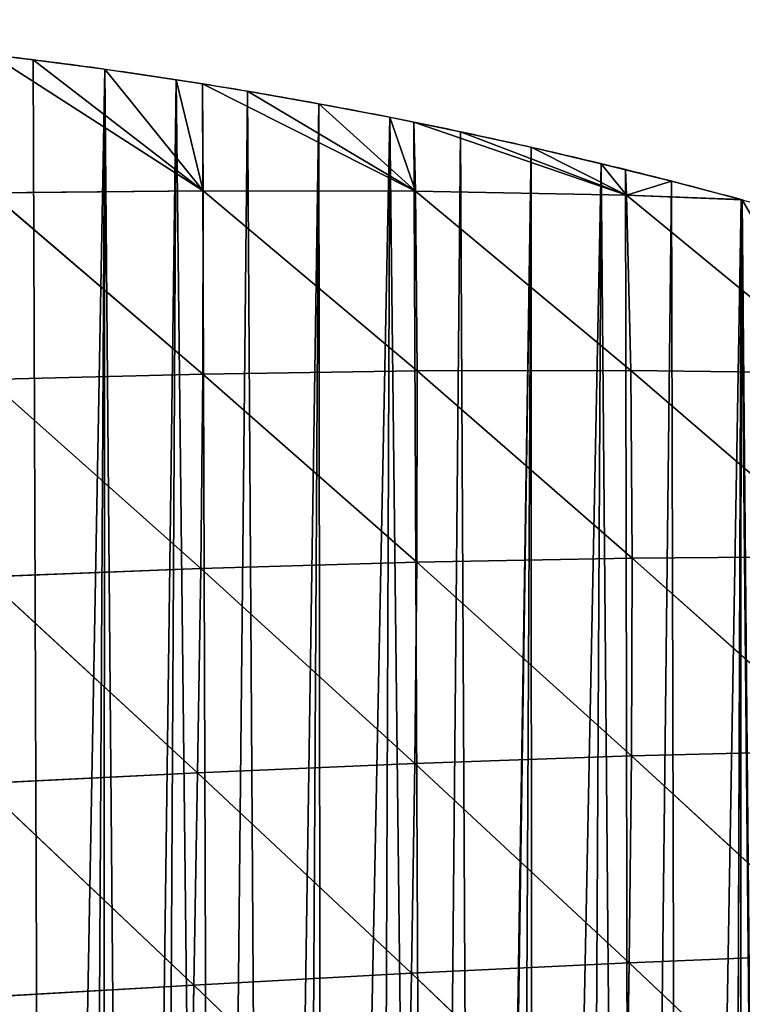
# Model space of a CAD drawing. Extents: x 0 to 4380, y 0 to 5742.
# Drawn here: x 1803 to 1891, y 4076 to 4195 of the extents above; entities that cross this region are included whole.
import ezdxf

# ---------------------------------------------------------------- set-up
doc = ezdxf.new("R2010")
doc.units = 0
doc.header["$LTSCALE"] = 25.4
doc.layers.get('0').update_dxf_attribs({"color": 13, "linetype": 'CONTINUOUS'})

msp = doc.modelspace()

# ---------------------------------------------------------------- linework, layer by layer
at = {"color": 251}
for p, q in [((1825.27, 4174.47, 26.74), (1799.58, 4190.97, 0.03)), ((1825.27, 4174.47, 26.74), (1799.58, 4190.97, 0.03)), ((1825.27, 4174.47, 26.74), (1804.63, 4190.37, 0.03)), ((1825.27, 4174.47, 26.74), (1804.63, 4190.37, 0.03)), ((1825.27, 4174.47, 26.74), (1813.32, 4189.22, 0.03)), ((1825.27, 4174.47, 26.74), (1813.32, 4189.22, 0.03)), ((1825.27, 4174.47, 26.74), (1821.99, 4187.94, 0.03)), ((1825.27, 4174.47, 26.74), (1821.99, 4187.94, 0.03)), ((1825.19, 4187.43, 0.03), (1825.27, 4174.47, 26.74)), ((1851.01, 4174.41, 18.43), (1825.19, 4187.43, 0.03)), ((1825.19, 4187.43, 0.03), (1825.27, 4174.47, 26.74)), ((1851.01, 4174.41, 18.43), (1825.19, 4187.43, 0.03)), ((1851.01, 4174.41, 18.43), (1830.65, 4186.55, 0.03)), ((1851.01, 4174.41, 18.43), (1830.65, 4186.55, 0.03)), ((1851.01, 4174.41, 18.43), (1839.28, 4185.03, 0.03)), ((1851.01, 4174.41, 18.43), (1839.28, 4185.03, 0.03)), ((1851.01, 4174.41, 18.43), (1847.89, 4183.39, 0.03)), ((1851.01, 4174.41, 18.43), (1847.89, 4183.39, 0.03)), ((1850.83, 4182.79, 0.03), (1851.01, 4174.41, 18.43)), ((1876.64, 4173.96, 7.64), (1850.83, 4182.79, 0.03)), ((1850.83, 4182.79, 0.03), (1851.01, 4174.41, 18.43)), ((1876.64, 4173.96, 7.64), (1850.83, 4182.79, 0.03)), ((1876.64, 4173.96, 7.64), (1856.48, 4181.64, 0.03)), ((1876.64, 4173.96, 7.64), (1856.48, 4181.64, 0.03)), ((1876.64, 4173.96, 7.64), (1865.04, 4179.76, 0.03)), ((1876.64, 4173.96, 7.64), (1865.04, 4179.76, 0.03)), ((1876.64, 4173.96, 7.64), (1873.57, 4177.76, 0.03)), ((1876.64, 4173.96, 7.64), (1873.57, 4177.76, 0.03)), ((1876.49, 4177.03, 0.03), (1876.64, 4173.96, 7.64)), ((1876.49, 4177.03, 0.03), (1876.64, 4173.96, 7.64)), ((1876.64, 4173.96, 7.64), (1882.08, 4175.64, 0.03)), ((1876.64, 4173.96, 7.64), (1882.08, 4175.64, 0.03)), ((1799.47, 4174.22, 32.74), (1825.27, 4174.47, 26.74)), ((1799.47, 4174.22, 32.74), (1825.27, 4174.47, 26.74)), ((1799.47, 4174.22, 32.74), (1825.21, 4152.24, 65.16)), ((1799.47, 4174.22, 32.74), (1825.21, 4152.24, 65.16)), ((1825.27, 4174.47, 26.74), (1825.21, 4152.24, 65.16)), ((1825.27, 4174.47, 26.74), (1825.21, 4152.24, 65.16)), ((1825.27, 4174.47, 26.74), (1851.21, 4152.61, 58.53)), ((1825.27, 4174.47, 26.74), (1851.21, 4152.61, 58.53)), ((1825.27, 4174.47, 26.74), (1851.01, 4174.41, 18.43)), ((1825.27, 4174.47, 26.74), (1851.01, 4174.41, 18.43)), ((1851.01, 4174.41, 18.43), (1851.21, 4152.61, 58.53)), ((1851.01, 4174.41, 18.43), (1851.21, 4152.61, 58.53)), ((1851.01, 4174.41, 18.43), (1877.14, 4152.66, 49.36)), ((1851.01, 4174.41, 18.43), (1876.64, 4173.96, 7.64)), ((1851.01, 4174.41, 18.43), (1877.14, 4152.66, 49.36)), ((1851.01, 4174.41, 18.43), (1876.64, 4173.96, 7.64)), ((1876.64, 4173.96, 7.64), (1890.68, 4173.37, 0.03)), ((1876.64, 4173.96, 7.64), (1890.55, 4173.41, 0.03)), ((1876.64, 4173.96, 7.64), (1877.14, 4152.66, 49.36)), ((1876.64, 4173.96, 7.64), (1902.93, 4152.34, 37.51)), ((1876.64, 4173.96, 7.64), (1902.93, 4152.34, 37.51)), ((1876.64, 4173.96, 7.64), (1890.68, 4173.37, 0.03)), ((1876.64, 4173.96, 7.64), (1877.14, 4152.66, 49.36)), ((1876.64, 4173.96, 7.64), (1890.55, 4173.41, 0.03)), ((1902.93, 4152.34, 37.51), (1890.68, 4173.37, 0.03)), ((1902.93, 4152.34, 37.51), (1890.68, 4173.37, 0.03)), ((1825.21, 4152.24, 65.16), (1851.21, 4152.61, 58.53)), ((1825.21, 4152.24, 65.16), (1851.21, 4152.61, 58.53)), ((1851.21, 4152.61, 58.53), (1851.17, 4129.41, 94.15)), ((1851.21, 4152.61, 58.53), (1851.17, 4129.41, 94.15)), ((1851.21, 4152.61, 58.53), (1877.14, 4152.66, 49.36)), ((1851.21, 4152.61, 58.53), (1877.14, 4152.66, 49.36)), ((1851.21, 4152.61, 58.53), (1877.33, 4129.92, 86.92)), ((1851.21, 4152.61, 58.53), (1877.33, 4129.92, 86.92)), ((1877.14, 4152.66, 49.36), (1903.39, 4130.12, 77.02)), ((1877.14, 4152.66, 49.36), (1902.93, 4152.34, 37.51)), ((1877.14, 4152.66, 49.36), (1877.33, 4129.92, 86.92)), ((1877.14, 4152.66, 49.36), (1902.93, 4152.34, 37.51)), ((1877.14, 4152.66, 49.36), (1877.33, 4129.92, 86.92)), ((1877.14, 4152.66, 49.36), (1903.39, 4130.12, 77.02)), ((1799.17, 4151.59, 69.38), (1825.21, 4152.24, 65.16)), ((1799.17, 4151.59, 69.38), (1825.21, 4152.24, 65.16)), ((1799.17, 4151.59, 69.38), (1824.96, 4128.63, 98.82)), ((1799.17, 4151.59, 69.38), (1824.96, 4128.63, 98.82)), ((1825.21, 4152.24, 65.16), (1824.96, 4128.63, 98.82)), ((1825.21, 4152.24, 65.16), (1824.96, 4128.63, 98.82)), ((1825.21, 4152.24, 65.16), (1851.17, 4129.41, 94.15)), ((1825.21, 4152.24, 65.16), (1851.17, 4129.41, 94.15)), ((1851.17, 4129.41, 94.15), (1877.33, 4129.92, 86.92)), ((1851.17, 4129.41, 94.15), (1877.33, 4129.92, 86.92)), ((1877.33, 4129.92, 86.92), (1877.25, 4105.91, 119.97)), ((1877.33, 4129.92, 86.92), (1877.25, 4105.91, 119.97)), ((1877.33, 4129.92, 86.92), (1903.39, 4130.12, 77.02)), ((1877.33, 4129.92, 86.92), (1903.39, 4130.12, 77.02)), ((1877.33, 4129.92, 86.92), (1903.52, 4106.58, 112.29)), ((1877.33, 4129.92, 86.92), (1903.52, 4106.58, 112.29)), ((1798.75, 4127.63, 101), (1824.96, 4128.63, 98.82)), ((1798.75, 4127.63, 101), (1824.96, 4128.63, 98.82)), ((1824.96, 4128.63, 98.82), (1824.58, 4103.86, 127.48)), ((1824.96, 4128.63, 98.82), (1824.58, 4103.86, 127.48)), ((1824.96, 4128.63, 98.82), (1851.17, 4129.41, 94.15)), ((1824.96, 4128.63, 98.82), (1851.17, 4129.41, 94.15)), ((1824.96, 4128.63, 98.82), (1850.92, 4104.99, 125.01)), ((1824.96, 4128.63, 98.82), (1850.92, 4104.99, 125.01)), ((1851.17, 4129.41, 94.15), (1850.92, 4104.99, 125.01)), ((1851.17, 4129.41, 94.15), (1850.92, 4104.99, 125.01)), ((1851.17, 4129.41, 94.15), (1877.25, 4105.91, 119.97)), ((1851.17, 4129.41, 94.15), (1877.25, 4105.91, 119.97)), ((1798.75, 4127.63, 101), (1824.58, 4103.86, 127.48)), ((1798.75, 4127.63, 101), (1824.58, 4103.86, 127.48)), ((1850.92, 4104.99, 125.01), (1877.25, 4105.91, 119.97)), ((1850.92, 4104.99, 125.01), (1877.25, 4105.91, 119.97)), ((1877.25, 4105.91, 119.97), (1876.97, 4080.8, 148.25)), ((1877.25, 4105.91, 119.97), (1876.97, 4080.8, 148.25)), ((1877.25, 4105.91, 119.97), (1903.52, 4106.58, 112.29)), ((1877.25, 4105.91, 119.97), (1903.52, 4106.58, 112.29)), ((1877.25, 4105.91, 119.97), (1903.37, 4081.89, 143.03)), ((1877.25, 4105.91, 119.97), (1903.37, 4081.89, 143.03)), ((1824.58, 4103.86, 127.48), (1850.92, 4104.99, 125.01)), ((1824.58, 4103.86, 127.48), (1850.92, 4104.99, 125.01)), ((1850.92, 4104.99, 125.01), (1850.53, 4079.53, 150.88)), ((1850.92, 4104.99, 125.01), (1850.53, 4079.53, 150.88)), ((1850.92, 4104.99, 125.01), (1876.97, 4080.8, 148.25)), ((1850.92, 4104.99, 125.01), (1876.97, 4080.8, 148.25)), ((1798.26, 4102.56, 127.44), (1824.58, 4103.86, 127.48)), ((1798.26, 4102.56, 127.44), (1824.58, 4103.86, 127.48)), ((1824.58, 4103.86, 127.48), (1824.11, 4078.11, 150.97)), ((1824.58, 4103.86, 127.48), (1824.11, 4078.11, 150.97)), ((1824.58, 4103.86, 127.48), (1850.53, 4079.53, 150.88)), ((1824.58, 4103.86, 127.48), (1850.53, 4079.53, 150.88)), ((1798.26, 4102.56, 127.44), (1824.11, 4078.11, 150.97)), ((1798.26, 4102.56, 127.44), (1824.11, 4078.11, 150.97)), ((1850.53, 4079.53, 150.88), (1876.97, 4080.8, 148.25)), ((1850.53, 4079.53, 150.88), (1876.97, 4080.8, 148.25)), ((1876.97, 4080.8, 148.25), (1876.52, 4054.78, 171.5)), ((1876.97, 4080.8, 148.25), (1876.52, 4054.78, 171.5)), ((1876.97, 4080.8, 148.25), (1903.37, 4081.89, 143.03)), ((1876.97, 4080.8, 148.25), (1903.37, 4081.89, 143.03)), ((1876.97, 4080.8, 148.25), (1902.99, 4056.21, 168.97)), ((1876.97, 4080.8, 148.25), (1902.99, 4056.21, 168.97)), ((1824.11, 4078.11, 150.97), (1850.53, 4079.53, 150.88)), ((1824.11, 4078.11, 150.97), (1850.53, 4079.53, 150.88)), ((1850.53, 4079.53, 150.88), (1850.06, 4053.23, 171.54)), ((1850.53, 4079.53, 150.88), (1850.06, 4053.23, 171.54)), ((1850.53, 4079.53, 150.88), (1876.52, 4054.78, 171.5)), ((1850.53, 4079.53, 150.88), (1876.52, 4054.78, 171.5)), ((1797.75, 4076.58, 148.56), (1824.11, 4078.11, 150.97)), ((1797.75, 4076.58, 148.56), (1824.11, 4078.11, 150.97)), ((1824.11, 4078.11, 150.97), (1823.63, 4051.59, 169.12)), ((1824.11, 4078.11, 150.97), (1823.63, 4051.59, 169.12)), ((1824.11, 4078.11, 150.97), (1850.06, 4053.23, 171.54)), ((1824.11, 4078.11, 150.97), (1850.06, 4053.23, 171.54))]:
    msp.add_line(p, q, dxfattribs=at)
for start, end in [(80.94051, 83.30584), (80.94051, 83.30584), (80.94051, 83.30584), (80.94051, 83.30584), (80.94051, 83.30584), (78.55656, 80.94051), (78.55656, 80.94051), (78.55656, 80.94051), (78.55656, 80.94051), (78.55656, 80.94051), (76.1493, 78.55656), (76.1493, 78.55656), (76.1493, 78.55656), (76.1493, 78.55656), (76.1493, 78.55656), (74.80877, 76.1493), (74.80877, 76.1493), (74.80877, 76.1493), (74.80877, 76.1493)]:
    msp.add_arc((1726.59, 3569.03, 0.03), 626.22, start, end, dxfattribs=at)

# ---------------------------------------------------------------- meshes
mesh = msp.add_polyface(dxfattribs=at)
corners = [(1702.66, 3853.99, 0.03), (1708.43, 4194.99, 0.03), (1707.34, 3850.29, 0.03), (1708.97, 3849.01, 0.03), (1717.19, 4195.18, 0.03), (1715.39, 3844.16, 0.03), (1721.9, 3839.44, 0.03), (1722.95, 4195.23, 0.03), (1725.31, 3837.07, 0.03), (1748.46, 4194.79, 0.03), (1728.5, 3834.85, 0.03), (1733.39, 3831.61, 0.03), (1735.2, 3830.4, 0.03), (1741.98, 3826.08, 0.03), (1748.85, 3821.91, 0.03), (1749.49, 4194.82, 0.03), (1755.81, 3817.87, 0.03), (1752.24, 4194.73, 0.03), (1760.99, 4194.31, 0.03), (1759.34, 3815.91, 0.03), (1762.84, 3813.97, 0.03), (1769.74, 4193.77, 0.03), (1765.23, 3812.71, 0.03), (1769.95, 3810.22, 0.03), (1774.01, 4193.44, 0.03), (1777.14, 3806.61, 0.03), (1778.48, 4193.1, 0.03), (1784.4, 3803.15, 0.03), (1787.21, 4192.31, 0.03), (1785.22, 3802.77, 0.03), (1791.72, 3799.83, 0.03), (1795.93, 4191.4, 0.03), (1799.12, 3796.67, 0.03), (1799.58, 4190.97, 0.03), (1806.08, 3793.67, 0.03), (1804.63, 4190.37, 0.03), (1813.32, 4189.22, 0.03), (1811.05, 3791.4, 0.03), (1812.98, 3790.52, 0.03), (1816.75, 3788.69, 0.03), (1821.99, 4187.94, 0.03), (1819.8, 3787.2, 0.03)]
mesh.append_faces([[corners[k] for k in face] for face in [(0, 1, 2), (2, 1, 3), (3, 4, 5), (5, 4, 6), (6, 7, 8), (8, 9, 10), (10, 9, 11), (11, 9, 12), (12, 9, 13), (13, 9, 14), (14, 15, 16), (16, 18, 19), (19, 18, 20), (20, 21, 22), (22, 21, 23), (23, 24, 25), (25, 26, 27), (27, 28, 29), (29, 28, 30), (30, 31, 32), (32, 33, 34), (34, 36, 37), (37, 36, 38), (38, 36, 39), (39, 40, 41)]], dxfattribs={"vtx0": -1, "vtx1": -1, "color": 251})
mesh.append_faces([[corners[k] for k in face] for face in [(3, 1, 4), (6, 4, 7), (8, 7, 9), (14, 9, 15), (16, 15, 17), (16, 17, 18), (20, 18, 21), (23, 21, 24), (25, 24, 26), (27, 26, 28), (30, 28, 31), (32, 31, 33), (34, 33, 35), (34, 35, 36), (39, 36, 40)]], dxfattribs={"vtx0": -1, "vtx2": -1, "color": 251})
mesh = msp.add_polyface(dxfattribs=at)
corners = [(1799.47, 4174.22, 32.74), (1799.58, 4190.97, 0.03), (1825.27, 4174.47, 26.74)]
mesh.append_faces([[corners[k] for k in face] for face in [(0, 1, 2)]], dxfattribs={"color": 251})
mesh = msp.add_polyface(dxfattribs=at)
corners = [(1825.27, 4174.47, 26.74), (1799.58, 4190.97, 0.03), (1804.63, 4190.37, 0.03)]
mesh.append_faces([[corners[k] for k in face] for face in [(0, 1, 2)]], dxfattribs={"color": 251})
mesh = msp.add_polyface(dxfattribs=at)
corners = [(1825.27, 4174.47, 26.74), (1804.63, 4190.37, 0.03), (1813.32, 4189.22, 0.03)]
mesh.append_faces([[corners[k] for k in face] for face in [(0, 1, 2)]], dxfattribs={"color": 251})
mesh = msp.add_polyface(dxfattribs=at)
corners = [(1825.27, 4174.47, 26.74), (1813.32, 4189.22, 0.03), (1821.99, 4187.94, 0.03)]
mesh.append_faces([[corners[k] for k in face] for face in [(0, 1, 2)]], dxfattribs={"color": 251})
mesh = msp.add_polyface(dxfattribs=at)
corners = [(1819.8, 3787.2, 0.03), (1821.99, 4187.94, 0.03), (1826.55, 3783.74, 0.03), (1825.19, 4187.43, 0.03), (1830.65, 4186.55, 0.03), (1833.21, 3780.12, 0.03), (1839.28, 4185.03, 0.03), (1836.94, 3777.98, 0.03), (1839.79, 3776.35, 0.03), (1847.89, 4183.39, 0.03), (1846.28, 3772.42, 0.03), (1852.68, 3768.35, 0.03), (1850.83, 4182.79, 0.03), (1856.48, 4181.64, 0.03), (1858.62, 3764.38, 0.03), (1865.04, 4179.76, 0.03), (1858.98, 3764.14, 0.03), (1862.92, 3761.37, 0.03), (1865.19, 3759.78, 0.03), (1873.57, 4177.76, 0.03), (1871.29, 3755.28, 0.03), (1877.29, 3750.64, 0.03), (1876.49, 4177.03, 0.03), (1882.08, 4175.64, 0.03), (1883.18, 3745.87, 0.03), (1890.55, 4173.41, 0.03), (1888.96, 3740.96, 0.03), (1889.01, 3740.91, 0.03), (1890.28, 3739.79, 0.03), (1894.63, 3735.92, 0.03), (1890.68, 4173.37, 0.03), (1898.99, 4171.05, 0.03), (1900.18, 3730.75, 0.03), (1902.2, 4170.11, 0.03), (1905.61, 3725.46, 0.03), (1907.4, 4168.58, 0.03), (1910.92, 3720.04, 0.03), (1915.78, 4165.99, 0.03), (1915.25, 3715.41, 0.03), (1916.1, 3714.51, 0.03), (1924.11, 4163.29, 0.03), (1926.07, 3703.08, 0.03), (1927.94, 4161.99, 0.03), (1930.86, 3697.2, 0.03), (1932.41, 4160.46, 0.03)]
mesh.append_faces([[corners[k] for k in face] for face in [(0, 1, 2), (2, 4, 5), (5, 6, 7), (7, 6, 8), (8, 9, 10), (10, 9, 11), (11, 13, 14), (14, 15, 16), (16, 15, 17), (17, 15, 18), (18, 19, 20), (20, 19, 21), (21, 23, 24), (24, 25, 26), (26, 25, 27), (27, 25, 28), (28, 25, 29), (29, 31, 32), (32, 33, 34), (34, 35, 36), (36, 37, 38)]], dxfattribs={"vtx0": -1, "vtx1": -1, "color": 251})
mesh.append_faces([[corners[k] for k in face] for face in [(2, 1, 3), (2, 3, 4), (5, 4, 6), (8, 6, 9), (11, 9, 12), (11, 12, 13), (14, 13, 15), (18, 15, 19), (21, 19, 22), (21, 22, 23), (24, 23, 25), (29, 25, 30), (29, 30, 31), (32, 31, 33), (34, 33, 35), (36, 35, 37), (39, 37, 40), (41, 40, 42), (43, 42, 44)]], dxfattribs={"vtx0": -1, "vtx2": -1, "color": 251})
mesh = msp.add_polyface(dxfattribs=at)
corners = [(1825.27, 4174.47, 26.74), (1821.99, 4187.94, 0.03), (1825.19, 4187.43, 0.03)]
mesh.append_faces([[corners[k] for k in face] for face in [(0, 1, 2)]], dxfattribs={"color": 251})
mesh = msp.add_polyface(dxfattribs=at)
corners = [(1851.01, 4174.41, 18.43), (1825.19, 4187.43, 0.03), (1830.65, 4186.55, 0.03)]
mesh.append_faces([[corners[k] for k in face] for face in [(0, 1, 2)]], dxfattribs={"color": 251})
mesh = msp.add_polyface(dxfattribs=at)
corners = [(1825.27, 4174.47, 26.74), (1825.19, 4187.43, 0.03), (1851.01, 4174.41, 18.43)]
mesh.append_faces([[corners[k] for k in face] for face in [(0, 1, 2)]], dxfattribs={"color": 251})
mesh = msp.add_polyface(dxfattribs=at)
corners = [(1851.01, 4174.41, 18.43), (1830.65, 4186.55, 0.03), (1839.28, 4185.03, 0.03)]
mesh.append_faces([[corners[k] for k in face] for face in [(0, 1, 2)]], dxfattribs={"color": 251})
mesh = msp.add_polyface(dxfattribs=at)
corners = [(1851.01, 4174.41, 18.43), (1839.28, 4185.03, 0.03), (1847.89, 4183.39, 0.03)]
mesh.append_faces([[corners[k] for k in face] for face in [(0, 1, 2)]], dxfattribs={"color": 251})
mesh = msp.add_polyface(dxfattribs=at)
corners = [(1851.01, 4174.41, 18.43), (1847.89, 4183.39, 0.03), (1850.83, 4182.79, 0.03)]
mesh.append_faces([[corners[k] for k in face] for face in [(0, 1, 2)]], dxfattribs={"color": 251})
mesh = msp.add_polyface(dxfattribs=at)
corners = [(1876.64, 4173.96, 7.64), (1850.83, 4182.79, 0.03), (1856.48, 4181.64, 0.03)]
mesh.append_faces([[corners[k] for k in face] for face in [(0, 1, 2)]], dxfattribs={"color": 251})
mesh = msp.add_polyface(dxfattribs=at)
corners = [(1851.01, 4174.41, 18.43), (1850.83, 4182.79, 0.03), (1876.64, 4173.96, 7.64)]
mesh.append_faces([[corners[k] for k in face] for face in [(0, 1, 2)]], dxfattribs={"color": 251})
mesh = msp.add_polyface(dxfattribs=at)
corners = [(1876.64, 4173.96, 7.64), (1856.48, 4181.64, 0.03), (1865.04, 4179.76, 0.03)]
mesh.append_faces([[corners[k] for k in face] for face in [(0, 1, 2)]], dxfattribs={"color": 251})
mesh = msp.add_polyface(dxfattribs=at)
corners = [(1876.64, 4173.96, 7.64), (1865.04, 4179.76, 0.03), (1873.57, 4177.76, 0.03)]
mesh.append_faces([[corners[k] for k in face] for face in [(0, 1, 2)]], dxfattribs={"color": 251})
mesh = msp.add_polyface(dxfattribs=at)
corners = [(1876.64, 4173.96, 7.64), (1873.57, 4177.76, 0.03), (1876.49, 4177.03, 0.03)]
mesh.append_faces([[corners[k] for k in face] for face in [(0, 1, 2)]], dxfattribs={"color": 251})
mesh = msp.add_polyface(dxfattribs=at)
corners = [(1876.64, 4173.96, 7.64), (1876.49, 4177.03, 0.03), (1882.08, 4175.64, 0.03)]
mesh.append_faces([[corners[k] for k in face] for face in [(0, 1, 2)]], dxfattribs={"color": 251})
mesh = msp.add_polyface(dxfattribs=at)
corners = [(1876.64, 4173.96, 7.64), (1882.08, 4175.64, 0.03), (1890.55, 4173.41, 0.03)]
mesh.append_faces([[corners[k] for k in face] for face in [(0, 1, 2)]], dxfattribs={"color": 251})
mesh = msp.add_polyface(dxfattribs=at)
corners = [(1799.17, 4151.59, 69.38), (1799.47, 4174.22, 32.74), (1825.21, 4152.24, 65.16)]
mesh.append_faces([[corners[k] for k in face] for face in [(0, 1, 2)]], dxfattribs={"color": 251})
mesh = msp.add_polyface(dxfattribs=at)
corners = [(1825.21, 4152.24, 65.16), (1799.47, 4174.22, 32.74), (1825.27, 4174.47, 26.74)]
mesh.append_faces([[corners[k] for k in face] for face in [(0, 1, 2)]], dxfattribs={"color": 251})
mesh = msp.add_polyface(dxfattribs=at)
corners = [(1825.21, 4152.24, 65.16), (1825.27, 4174.47, 26.74), (1851.21, 4152.61, 58.53)]
mesh.append_faces([[corners[k] for k in face] for face in [(0, 1, 2)]], dxfattribs={"color": 251})
mesh = msp.add_polyface(dxfattribs=at)
corners = [(1851.21, 4152.61, 58.53), (1825.27, 4174.47, 26.74), (1851.01, 4174.41, 18.43)]
mesh.append_faces([[corners[k] for k in face] for face in [(0, 1, 2)]], dxfattribs={"color": 251})
mesh = msp.add_polyface(dxfattribs=at)
corners = [(1851.21, 4152.61, 58.53), (1851.01, 4174.41, 18.43), (1877.14, 4152.66, 49.36)]
mesh.append_faces([[corners[k] for k in face] for face in [(0, 1, 2)]], dxfattribs={"color": 251})
mesh = msp.add_polyface(dxfattribs=at)
corners = [(1877.14, 4152.66, 49.36), (1851.01, 4174.41, 18.43), (1876.64, 4173.96, 7.64)]
mesh.append_faces([[corners[k] for k in face] for face in [(0, 1, 2)]], dxfattribs={"color": 251})
mesh = msp.add_polyface(dxfattribs=at)
corners = [(1876.64, 4173.96, 7.64), (1890.55, 4173.41, 0.03), (1890.68, 4173.37, 0.03)]
mesh.append_faces([[corners[k] for k in face] for face in [(0, 1, 2)]], dxfattribs={"color": 251})
mesh = msp.add_polyface(dxfattribs=at)
corners = [(1877.14, 4152.66, 49.36), (1876.64, 4173.96, 7.64), (1902.93, 4152.34, 37.51)]
mesh.append_faces([[corners[k] for k in face] for face in [(0, 1, 2)]], dxfattribs={"color": 251})
mesh = msp.add_polyface(dxfattribs=at)
corners = [(1902.93, 4152.34, 37.51), (1876.64, 4173.96, 7.64), (1890.68, 4173.37, 0.03)]
mesh.append_faces([[corners[k] for k in face] for face in [(0, 1, 2)]], dxfattribs={"color": 251})
mesh = msp.add_polyface(dxfattribs=at)
corners = [(1902.93, 4152.34, 37.51), (1890.68, 4173.37, 0.03), (1898.99, 4171.05, 0.03)]
mesh.append_faces([[corners[k] for k in face] for face in [(0, 1, 2)]], dxfattribs={"color": 251})
mesh = msp.add_polyface(dxfattribs=at)
corners = [(1851.17, 4129.41, 94.15), (1825.21, 4152.24, 65.16), (1851.21, 4152.61, 58.53)]
mesh.append_faces([[corners[k] for k in face] for face in [(0, 1, 2)]], dxfattribs={"color": 251})
mesh = msp.add_polyface(dxfattribs=at)
corners = [(1851.17, 4129.41, 94.15), (1851.21, 4152.61, 58.53), (1877.33, 4129.92, 86.92)]
mesh.append_faces([[corners[k] for k in face] for face in [(0, 1, 2)]], dxfattribs={"color": 251})
mesh = msp.add_polyface(dxfattribs=at)
corners = [(1877.33, 4129.92, 86.92), (1851.21, 4152.61, 58.53), (1877.14, 4152.66, 49.36)]
mesh.append_faces([[corners[k] for k in face] for face in [(0, 1, 2)]], dxfattribs={"color": 251})
mesh = msp.add_polyface(dxfattribs=at)
corners = [(1903.39, 4130.12, 77.02), (1877.14, 4152.66, 49.36), (1902.93, 4152.34, 37.51)]
mesh.append_faces([[corners[k] for k in face] for face in [(0, 1, 2)]], dxfattribs={"color": 251})
mesh = msp.add_polyface(dxfattribs=at)
corners = [(1877.33, 4129.92, 86.92), (1877.14, 4152.66, 49.36), (1903.39, 4130.12, 77.02)]
mesh.append_faces([[corners[k] for k in face] for face in [(0, 1, 2)]], dxfattribs={"color": 251})
mesh = msp.add_polyface(dxfattribs=at)
corners = [(1798.75, 4127.63, 101), (1799.17, 4151.59, 69.38), (1824.96, 4128.63, 98.82)]
mesh.append_faces([[corners[k] for k in face] for face in [(0, 1, 2)]], dxfattribs={"color": 251})
mesh = msp.add_polyface(dxfattribs=at)
corners = [(1824.96, 4128.63, 98.82), (1799.17, 4151.59, 69.38), (1825.21, 4152.24, 65.16)]
mesh.append_faces([[corners[k] for k in face] for face in [(0, 1, 2)]], dxfattribs={"color": 251})
mesh = msp.add_polyface(dxfattribs=at)
corners = [(1824.96, 4128.63, 98.82), (1825.21, 4152.24, 65.16), (1851.17, 4129.41, 94.15)]
mesh.append_faces([[corners[k] for k in face] for face in [(0, 1, 2)]], dxfattribs={"color": 251})
mesh = msp.add_polyface(dxfattribs=at)
corners = [(1877.25, 4105.91, 119.97), (1851.17, 4129.41, 94.15), (1877.33, 4129.92, 86.92)]
mesh.append_faces([[corners[k] for k in face] for face in [(0, 1, 2)]], dxfattribs={"color": 251})
mesh = msp.add_polyface(dxfattribs=at)
corners = [(1877.25, 4105.91, 119.97), (1877.33, 4129.92, 86.92), (1903.52, 4106.58, 112.29)]
mesh.append_faces([[corners[k] for k in face] for face in [(0, 1, 2)]], dxfattribs={"color": 251})
mesh = msp.add_polyface(dxfattribs=at)
corners = [(1903.52, 4106.58, 112.29), (1877.33, 4129.92, 86.92), (1903.39, 4130.12, 77.02)]
mesh.append_faces([[corners[k] for k in face] for face in [(0, 1, 2)]], dxfattribs={"color": 251})
mesh = msp.add_polyface(dxfattribs=at)
corners = [(1824.58, 4103.86, 127.48), (1798.75, 4127.63, 101), (1824.96, 4128.63, 98.82)]
mesh.append_faces([[corners[k] for k in face] for face in [(0, 1, 2)]], dxfattribs={"color": 251})
mesh = msp.add_polyface(dxfattribs=at)
corners = [(1824.58, 4103.86, 127.48), (1824.96, 4128.63, 98.82), (1850.92, 4104.99, 125.01)]
mesh.append_faces([[corners[k] for k in face] for face in [(0, 1, 2)]], dxfattribs={"color": 251})
mesh = msp.add_polyface(dxfattribs=at)
corners = [(1850.92, 4104.99, 125.01), (1824.96, 4128.63, 98.82), (1851.17, 4129.41, 94.15)]
mesh.append_faces([[corners[k] for k in face] for face in [(0, 1, 2)]], dxfattribs={"color": 251})
mesh = msp.add_polyface(dxfattribs=at)
corners = [(1850.92, 4104.99, 125.01), (1851.17, 4129.41, 94.15), (1877.25, 4105.91, 119.97)]
mesh.append_faces([[corners[k] for k in face] for face in [(0, 1, 2)]], dxfattribs={"color": 251})
mesh = msp.add_polyface(dxfattribs=at)
corners = [(1824.58, 4103.86, 127.48), (1798.26, 4102.56, 127.44), (1798.75, 4127.63, 101)]
mesh.append_faces([[corners[k] for k in face] for face in [(0, 1, 2)]], dxfattribs={"color": 251})
mesh = msp.add_polyface(dxfattribs=at)
corners = [(1876.97, 4080.8, 148.25), (1850.92, 4104.99, 125.01), (1877.25, 4105.91, 119.97)]
mesh.append_faces([[corners[k] for k in face] for face in [(0, 1, 2)]], dxfattribs={"color": 251})
mesh = msp.add_polyface(dxfattribs=at)
corners = [(1876.97, 4080.8, 148.25), (1877.25, 4105.91, 119.97), (1903.37, 4081.89, 143.03)]
mesh.append_faces([[corners[k] for k in face] for face in [(0, 1, 2)]], dxfattribs={"color": 251})
mesh = msp.add_polyface(dxfattribs=at)
corners = [(1903.37, 4081.89, 143.03), (1877.25, 4105.91, 119.97), (1903.52, 4106.58, 112.29)]
mesh.append_faces([[corners[k] for k in face] for face in [(0, 1, 2)]], dxfattribs={"color": 251})
mesh = msp.add_polyface(dxfattribs=at)
corners = [(1850.53, 4079.53, 150.88), (1824.58, 4103.86, 127.48), (1850.92, 4104.99, 125.01)]
mesh.append_faces([[corners[k] for k in face] for face in [(0, 1, 2)]], dxfattribs={"color": 251})
mesh = msp.add_polyface(dxfattribs=at)
corners = [(1850.53, 4079.53, 150.88), (1850.92, 4104.99, 125.01), (1876.97, 4080.8, 148.25)]
mesh.append_faces([[corners[k] for k in face] for face in [(0, 1, 2)]], dxfattribs={"color": 251})
mesh = msp.add_polyface(dxfattribs=at)
corners = [(1824.58, 4103.86, 127.48), (1824.11, 4078.11, 150.97), (1798.26, 4102.56, 127.44)]
mesh.append_faces([[corners[k] for k in face] for face in [(0, 1, 2)]], dxfattribs={"color": 251})
mesh = msp.add_polyface(dxfattribs=at)
corners = [(1850.53, 4079.53, 150.88), (1824.11, 4078.11, 150.97), (1824.58, 4103.86, 127.48)]
mesh.append_faces([[corners[k] for k in face] for face in [(0, 1, 2)]], dxfattribs={"color": 251})
mesh = msp.add_polyface(dxfattribs=at)
corners = [(1824.11, 4078.11, 150.97), (1797.75, 4076.58, 148.56), (1798.26, 4102.56, 127.44)]
mesh.append_faces([[corners[k] for k in face] for face in [(0, 1, 2)]], dxfattribs={"color": 251})
mesh = msp.add_polyface(dxfattribs=at)
corners = [(1876.97, 4080.8, 148.25), (1876.52, 4054.78, 171.5), (1850.53, 4079.53, 150.88)]
mesh.append_faces([[corners[k] for k in face] for face in [(0, 1, 2)]], dxfattribs={"color": 251})
mesh = msp.add_polyface(dxfattribs=at)
corners = [(1902.99, 4056.21, 168.97), (1876.52, 4054.78, 171.5), (1876.97, 4080.8, 148.25)]
mesh.append_faces([[corners[k] for k in face] for face in [(0, 1, 2)]], dxfattribs={"color": 251})
mesh = msp.add_polyface(dxfattribs=at)
corners = [(1902.99, 4056.21, 168.97), (1876.97, 4080.8, 148.25), (1903.37, 4081.89, 143.03)]
mesh.append_faces([[corners[k] for k in face] for face in [(0, 1, 2)]], dxfattribs={"color": 251})
mesh = msp.add_polyface(dxfattribs=at)
corners = [(1850.53, 4079.53, 150.88), (1850.06, 4053.23, 171.54), (1824.11, 4078.11, 150.97)]
mesh.append_faces([[corners[k] for k in face] for face in [(0, 1, 2)]], dxfattribs={"color": 251})
mesh = msp.add_polyface(dxfattribs=at)
corners = [(1876.52, 4054.78, 171.5), (1850.06, 4053.23, 171.54), (1850.53, 4079.53, 150.88)]
mesh.append_faces([[corners[k] for k in face] for face in [(0, 1, 2)]], dxfattribs={"color": 251})
mesh = msp.add_polyface(dxfattribs=at)
corners = [(1824.11, 4078.11, 150.97), (1823.63, 4051.59, 169.12), (1797.75, 4076.58, 148.56)]
mesh.append_faces([[corners[k] for k in face] for face in [(0, 1, 2)]], dxfattribs={"color": 251})
mesh = msp.add_polyface(dxfattribs=at)
corners = [(1850.06, 4053.23, 171.54), (1823.63, 4051.59, 169.12), (1824.11, 4078.11, 150.97)]
mesh.append_faces([[corners[k] for k in face] for face in [(0, 1, 2)]], dxfattribs={"color": 251})
mesh = msp.add_polyface(dxfattribs=at)
corners = [(1823.63, 4051.59, 169.12), (1797.28, 4049.89, 164.23), (1797.75, 4076.58, 148.56)]
mesh.append_faces([[corners[k] for k in face] for face in [(0, 1, 2)]], dxfattribs={"color": 251})

doc.saveas('drawing.dxf')
